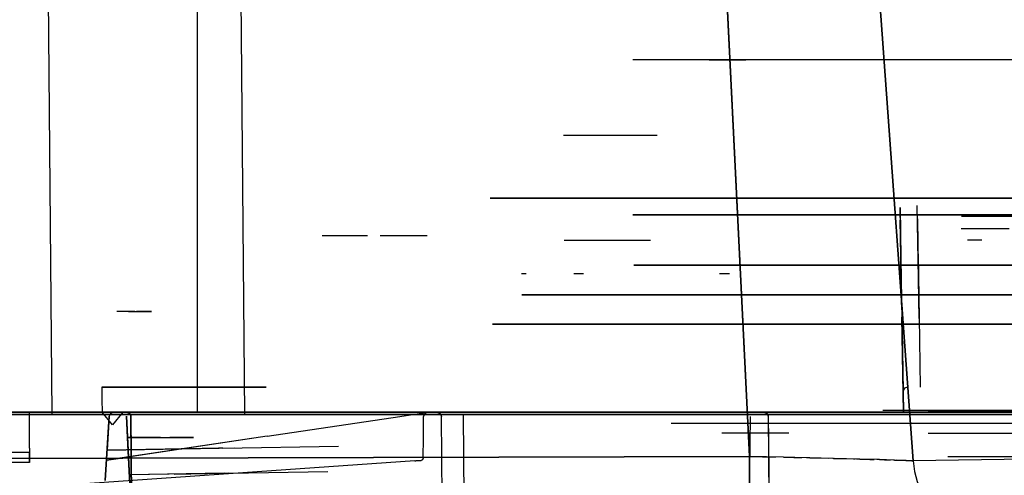
# Model space of a CAD drawing. Extents: x -7082 to -2614, y -3805 to 229.
# Drawn here: x -3171 to -3059, y -270 to -218 of the extents above; entities that cross this region are included whole.
import ezdxf

# ---------------------------------------------------------------- set-up
doc = ezdxf.new("R2010")
doc.units = 0
doc.header["$LTSCALE"] = 10

msp = doc.modelspace()

# ---------------------------------------------------------------- linework, layer by layer
for p, q in [((-3088.19, -267.53), (-3096.95, -88.22)), ((-3096.95, -88.22), (-3088.19, -267.53)), ((-3082.78, -88.16), (-3069.65, -268.02)), ((-3069.65, -268.02), (-3082.78, -88.16)), ((-3167.75, -194.59), (-3167.16, -262.77)), ((-3145.31, -262.77), (-3145.9, -194.59)), ((-3150.67, -262.53), (-3150.67, -200.78)), ((-3019.16, -222.63), (-3101.39, -222.63)), ((-3020.12, -222.63), (-3100.43, -222.63)), ((-3092.76, -222.63), (-3088.6, -222.63)), ((-3092.58, -222.63), (-3088.8, -222.63)), ((-3109.24, -231.18), (-3099.71, -231.18)), ((-3108.17, -231.18), (-3098.63, -231.18)), ((-3063.58, -238.3), (-3117.52, -238.3)), ((-3117.52, -238.3), (-3106.21, -238.3)), ((-3106.21, -238.3), (-3114.14, -238.3)), ((-3114.14, -238.3), (-3063.58, -238.3)), ((-3112, -238.3), (-3111.01, -238.3)), ((-3108.04, -238.3), (-3003.03, -238.3)), ((-3006.41, -238.3), (-3108.04, -238.3)), ((-3106.33, -238.3), (-3104.81, -238.3)), ((-3090.16, -238.3), (-3089.14, -238.3)), ((-3003.03, -238.3), (-3061.83, -238.3)), ((-3061.83, -238.3), (-3006.41, -238.3)), ((-3071.1, -241.68), (-3071.14, -239.36)), ((-3071.14, -239.36), (-3070.99, -247.89)), ((-3069.06, -247.36), (-3069.2, -239.15)), ((-3019.16, -240.2), (-3101.39, -240.2)), ((-3101.39, -240.2), (-3099.71, -240.2)), ((-3020.12, -240.2), (-3100.43, -240.2)), ((-3099.71, -240.2), (-3100.42, -240.2)), ((-3100.42, -240.2), (-3098.63, -240.2)), ((-3098.63, -240.2), (-3099.34, -240.2)), ((-3099.34, -240.2), (-3019.16, -240.2)), ((-3091.38, -240.2), (-3095.55, -240.2)), ((-3088.6, -240.2), (-3092.77, -240.2)), ((-3092.58, -240.2), (-3088.8, -240.2)), ((-3069.15, -241.68), (-3069.17, -240.64)), ((-3069.17, -240.64), (-3069.07, -246.31)), ((-3056.86, -240.36), (-3064.19, -240.36)), ((-3070.94, -250.94), (-3071.12, -240.78)), ((-3071.12, -240.78), (-3071.1, -241.68)), ((-3069.17, -240.78), (-3069.15, -241.68)), ((-3068.98, -251.91), (-3069.17, -240.78)), ((-3058.78, -241.79), (-3064.22, -241.79)), ((-3131.44, -242.58), (-3136.55, -242.58)), ((-3124.67, -242.58), (-3130, -242.58)), ((-3109.16, -243.05), (-3100.45, -243.05)), ((-3108.08, -243.05), (-3099.38, -243.05)), ((-3061.88, -243.05), (-3063.51, -243.05)), ((-3070.99, -247.89), (-3071.04, -245.08)), ((-3071.04, -245.08), (-3070.96, -249.82)), ((-3069.07, -246.31), (-3069.1, -244.61)), ((-3069.1, -244.61), (-3068.98, -251.91)), ((-3100.54, -245.9), (-3101.28, -245.9)), ((-3101.28, -245.9), (-3019.27, -245.9)), ((-3087.45, -245.9), (-3100.78, -245.9)), ((-3100.78, -245.9), (-3100.54, -245.9)), ((-3100.11, -245.9), (-3100.76, -245.9)), ((-3099.46, -245.9), (-3100.32, -245.9)), ((-3099.03, -245.9), (-3099.68, -245.9)), ((-3019.27, -245.9), (-3099.24, -245.9)), ((-3099.24, -245.9), (-3032.94, -245.9)), ((-3096.93, -245.9), (-3089.99, -245.9)), ((-3095.33, -245.9), (-3091.56, -245.9)), ((-3094.23, -245.9), (-3087.15, -245.9)), ((-3092.55, -245.9), (-3088.79, -245.9)), ((-3087.62, -245.9), (-3087.45, -245.9)), ((-3019.78, -245.9), (-3087.62, -245.9)), ((-3113.46, -246.85), (-3114, -246.85)), ((-3106.96, -246.85), (-3108.08, -246.85)), ((-3090.45, -246.85), (-3091.56, -246.85)), ((-3110.62, -249.23), (-3113.95, -249.23)), ((-3113.95, -249.23), (-3096.57, -249.23)), ((-3104.47, -249.23), (-3113.93, -249.23)), ((-3113.93, -249.23), (-3110.62, -249.23)), ((-3109.57, -249.23), (-3113.49, -249.23)), ((-3031.06, -249.23), (-3110.15, -249.23)), ((-3110.15, -249.23), (-3089.19, -249.23)), ((-3106.32, -249.23), (-3110.15, -249.23)), ((-3110.15, -249.23), (-3107.98, -249.23)), ((-3107.98, -249.23), (-3108.02, -249.23)), ((-3108.02, -249.23), (-3106.32, -249.23)), ((-3088.69, -249.23), (-3107.38, -249.23)), ((-3107.38, -249.23), (-3104.47, -249.23)), ((-3096.57, -249.23), (-3098.99, -249.23)), ((-3098.99, -249.23), (-3076.77, -249.23)), ((-3096.93, -249.23), (-3089.99, -249.23)), ((-3091.42, -249.23), (-3095.5, -249.23)), ((-3095.33, -249.23), (-3091.56, -249.23)), ((-3094.23, -249.23), (-3087.15, -249.23)), ((-3092.73, -249.23), (-3088.66, -249.23)), ((-3092.55, -249.23), (-3088.79, -249.23)), ((-3050.82, -249.23), (-3090.56, -249.23)), ((-3090.56, -249.23), (-3088.69, -249.23)), ((-3089.19, -249.23), (-3089.5, -249.23)), ((-3089.5, -249.23), (-3010.41, -249.23)), ((-3076.77, -249.23), (-3077.89, -249.23)), ((-3077.89, -249.23), (-3053.89, -249.23)), ((-3067.16, -249.23), (-3058.41, -249.23)), ((-3070.94, -250.94), (-3070.96, -249.82)), ((-3158.48, -251.13), (-3159.79, -251.13)), ((-3157.77, -251.13), (-3159.67, -251.13)), ((-3158.48, -251.13), (-3157.15, -251.13)), ((-3157.77, -251.13), (-3157.59, -251.13)), ((-3157.77, -251.13), (-3155.89, -251.13)), ((-3155.89, -251.13), (-3157.59, -251.13)), ((-3070.94, -250.94), (-3070.93, -251.75)), ((-3070.94, -250.94), (-3070.74, -262.53)), ((-3070.74, -262.53), (-3070.93, -251.75)), ((-3068.98, -251.76), (-3068.84, -259.68)), ((-3003.29, -252.55), (-3117.27, -252.55)), ((-3117.27, -252.55), (-3110.17, -252.55)), ((-3110.17, -252.55), (-3112.66, -252.55)), ((-3112.66, -252.55), (-3108.03, -252.55)), ((-3031.06, -252.55), (-3110.15, -252.55)), ((-3110.15, -252.55), (-3089.19, -252.55)), ((-3108.03, -252.55), (-3109.63, -252.55)), ((-3109.63, -252.55), (-3008.14, -252.55)), ((-3095.5, -252.55), (-3091.42, -252.55)), ((-3092.73, -252.55), (-3088.66, -252.55)), ((-3089.19, -252.55), (-3089.5, -252.55)), ((-3089.5, -252.55), (-3010.41, -252.55)), ((-3161.5, -259.68), (-3161.48, -261.1)), ((-3142.9, -259.68), (-3161.5, -259.68)), ((-3161.5, -259.68), (-3146.62, -259.68)), ((-3150.31, -259.68), (-3146.52, -259.68)), ((-3146.62, -259.68), (-3147.67, -259.68)), ((-3147.67, -259.68), (-3142.9, -259.68)), ((-3070.31, -259.68), (-3070.64, -259.82)), ((-3070.64, -259.82), (-3070.78, -260.16)), ((-3161.48, -261.1), (-3161.45, -262.53)), ((-3260.93, -262.53), (-3126.61, -262.53)), ((-3260.93, -262.53), (-3161.05, -262.53)), ((-3260.93, -262.77), (-2974.62, -262.77)), ((-3001.13, -262.77), (-3260.93, -262.77)), ((-3126.61, -262.53), (-3260.36, -262.53)), ((-3260.36, -262.53), (-3160.19, -262.53)), ((-3257.04, -262.77), (-2961.96, -262.77)), ((-2974.62, -262.77), (-3171.91, -262.77)), ((-3169.67, -266.61), (-3169.67, -262.53)), ((-3169.67, -262.53), (-3150.67, -262.53)), ((-3160.29, -263.95), (-3161.45, -262.53)), ((-3160.29, -263.95), (-3161.45, -262.53)), ((-3159.13, -262.53), (-3161.45, -262.53)), ((-3161.1, -270.27), (-3160.67, -262.98)), ((-3160.67, -262.98), (-3161.1, -270.27)), ((-3126.61, -262.53), (-3161.05, -262.53)), ((-3160.67, -262.98), (-3160.89, -266.8)), ((-3160.67, -262.98), (-3160.88, -266.58)), ((-3160.52, -262.66), (-3160.67, -262.98)), ((-3160.19, -262.53), (-3160.52, -262.66)), ((-3159.13, -262.53), (-3160.29, -263.95)), ((-3159.13, -262.53), (-3160.29, -263.95)), ((-3160.19, -262.53), (-3159.19, -262.53)), ((-3159.14, -262.53), (-3160.19, -262.53)), ((-3160.19, -262.53), (-3133.98, -262.53)), ((-3159.69, -262.53), (-3160.19, -262.53)), ((-3159.98, -262.53), (-3160.19, -262.53)), ((-3159.77, -262.53), (-3159.98, -262.53)), ((-3159.19, -262.53), (-3159.69, -262.53)), ((-3159.59, -262.53), (-3159.67, -262.53)), ((-3159.67, -262.53), (-3159.51, -262.53)), ((-3159.19, -262.53), (-3159.59, -262.53)), ((-3159.19, -262.53), (-3159.51, -262.53)), ((-3157.06, -262.53), (-3159.45, -262.53)), ((-3159.45, -262.53), (-3159.14, -262.53)), ((-3159.19, -262.53), (-3126.61, -262.53)), ((-3159.13, -262.53), (-3140.74, -262.53)), ((-3158.72, -262.98), (-3157.82, -280.17)), ((-3158.72, -262.98), (-3157.9, -278.59)), ((-3158.72, -262.98), (-3157.82, -280.17)), ((-3158.59, -265.38), (-3158.72, -262.98)), ((-3158.68, -262.53), (-3158.34, -262.67)), ((-3126.61, -262.53), (-3158.57, -262.53)), ((-3158.57, -262.53), (-3157.06, -262.53)), ((-3158.34, -262.67), (-3158.2, -263)), ((-3158.2, -262.77), (-3158.01, -284.86)), ((-3158, -286.4), (-3158.2, -263)), ((-3145.76, -262.53), (-3157.9, -262.53)), ((-3157.9, -262.53), (-3155.9, -262.53)), ((-3155.9, -262.53), (-3156.76, -262.53)), ((-3156.76, -262.53), (-3126.61, -262.53)), ((-3133.98, -262.53), (-3151.8, -262.53)), ((-3151.8, -262.53), (-3145.76, -262.53)), ((-3146.53, -262.53), (-3150.31, -262.53)), ((-3142.78, -265.25), (-3127.76, -263)), ((-3127.76, -263), (-3124.61, -262.53)), ((-3009.56, -262.53), (-3126.61, -262.53)), ((-3126.61, -262.53), (-3059.34, -262.53)), ((-3126.61, -262.53), (-2961.97, -262.53)), ((-3126.61, -262.53), (-3124.74, -262.53)), ((-3126.61, -262.53), (-3066.29, -262.53)), ((-3125.1, -265.37), (-3125.08, -263)), ((-3124.94, -262.67), (-3125.08, -263)), ((-3124.61, -262.53), (-3124.94, -262.67)), ((-2964.2, -262.53), (-3124.74, -262.53)), ((-3123.53, -262.53), (-3123.19, -262.67)), ((-3123.19, -262.67), (-3123.05, -263)), ((-3122.85, -286.4), (-3123.05, -263)), ((-3120.58, -262.77), (-3120.39, -284.86)), ((-3088.17, -273.07), (-3088.08, -263)), ((-3086.53, -262.53), (-3086.19, -262.67)), ((-3086.19, -262.67), (-3086.05, -263)), ((-3086.05, -262.77), (-3085.86, -284.86)), ((-3086.05, -263), (-3085.85, -286.4)), ((-3047.47, -262.34), (-3073.09, -262.34)), ((-3070.74, -262.53), (-3058.72, -262.53)), ((-3066.29, -262.53), (-3068.23, -262.53)), ((-3068.23, -262.53), (-3061.45, -262.53)), ((-3067.96, -262.34), (-3052.6, -262.34)), ((-3066.25, -262.53), (-3063.42, -262.53)), ((-3061.45, -262.53), (-3063.05, -262.53)), ((-3063.05, -262.53), (-3013.14, -262.53)), ((-3009.56, -262.53), (-3059.34, -262.53)), ((-3097.05, -263.76), (-3023.51, -263.76)), ((-3142.78, -265.25), (-3160.96, -267.96)), ((-3142.78, -265.25), (-3158.08, -267.53)), ((-3083.73, -264.9), (-3091.3, -264.9)), ((-3086.11, -264.9), (-3088.94, -264.9)), ((-3067.97, -264.9), (-3052.59, -264.9)), ((-3065.48, -264.9), (-3057.92, -264.9)), ((-3063.6, -264.9), (-3056.95, -264.9)), ((-3063.11, -264.9), (-3060.28, -264.9)), ((-3158.15, -265.38), (-3158.59, -265.38)), ((-3158.59, -265.38), (-3158.27, -265.38)), ((-3157.82, -280.17), (-3158.59, -265.38)), ((-3158.15, -265.38), (-3158.27, -265.38)), ((-3154.85, -265.38), (-3158.15, -265.38)), ((-3158.15, -265.38), (-3154.85, -265.38)), ((-3154.85, -265.38), (-3156.33, -265.38)), ((-3156.33, -265.38), (-3155.25, -265.38)), ((-3154.85, -265.38), (-3155.25, -265.38)), ((-3154.85, -265.38), (-3153.5, -265.38)), ((-3154.85, -265.38), (-3153.78, -265.38)), ((-3154.85, -265.38), (-3151.13, -265.38)), ((-3151.13, -265.38), (-3153.78, -265.38)), ((-3147.8, -266.58), (-3134.72, -266.35)), ((-3125.12, -267.74), (-3125.1, -265.37)), ((-3169.67, -267.09), (-3211.47, -267.09)), ((-3169.67, -266.61), (-3169.67, -267.06)), ((-3169.67, -266.61), (-3169.67, -268.23)), ((-3169.67, -268.23), (-3169.67, -267.06)), ((-3160.89, -266.8), (-3160.88, -266.58)), ((-3147.8, -266.58), (-3160.89, -266.8)), ((-3160.89, -266.8), (-3148.23, -266.58)), ((-3147.8, -266.58), (-3152.51, -266.66)), ((-3152.51, -266.66), (-3148.28, -266.58)), ((-3147.8, -266.58), (-3148.28, -266.58)), ((-3147.8, -266.58), (-3148.23, -266.58)), ((-3147.8, -266.58), (-3146.48, -266.55)), ((-3293.07, -268.05), (-3088.19, -267.53)), ((-3088.19, -267.53), (-3293.07, -268.05)), ((-3169.67, -268.23), (-3211.47, -268.23)), ((-3126.06, -268.03), (-3167.74, -270.94)), ((-3160.96, -267.96), (-3158.08, -267.53)), ((-3126.06, -268.03), (-3125.34, -267.98)), ((-3126.06, -268.03), (-3125.94, -268.02)), ((-3125.34, -267.98), (-3125.94, -268.02)), ((-3125.19, -267.9), (-3125.34, -267.98)), ((-3125.12, -267.74), (-3125.19, -267.9)), ((-3088.19, -267.53), (-3085.22, -267.6)), ((-3084.33, -267.62), (-3088.19, -267.53)), ((-3088.19, -267.53), (-3088.19, -276.54)), ((-3088.19, -276.54), (-3088.19, -267.53)), ((-3086.72, -267.56), (-3086.72, -267.56)), ((-3086.01, -267.58), (-3086.01, -267.58)), ((-3084.33, -267.62), (-3083.16, -267.64)), ((-3081.74, -267.68), (-3084.32, -267.62)), ((-3083.16, -267.64), (-3082.26, -267.66)), ((-3081.36, -267.69), (-3081.74, -267.68)), ((-3081.36, -267.69), (-3080.77, -267.7)), ((-3078.76, -267.75), (-3081.35, -267.69)), ((-3080.77, -267.7), (-3079.22, -267.74)), ((-3078.66, -267.75), (-3078.76, -267.75)), ((-3078.66, -267.75), (-3078.5, -267.76)), ((-3076.08, -267.82), (-3078.65, -267.75)), ((-3077.2, -267.79), (-3078.5, -267.76)), ((-3078.5, -267.76), (-3076.41, -267.81)), ((-3076.41, -267.81), (-3076.23, -267.81)), ((-3075.67, -267.83), (-3076.08, -267.82)), ((-3073.76, -267.88), (-3075.67, -267.83)), ((-3075.67, -267.83), (-3074.54, -267.86)), ((-3074.54, -267.86), (-3074.08, -267.87)), ((-3073.46, -267.89), (-3073.76, -267.88)), ((-3073.46, -267.89), (-3072.91, -267.91)), ((-3071.88, -267.94), (-3073.45, -267.89)), ((-3072.91, -267.91), (-3072.22, -267.93)), ((-3071.77, -267.94), (-3071.88, -267.94)), ((-3071.77, -267.94), (-3071.57, -267.95)), ((-3070.49, -267.99), (-3071.76, -267.94)), ((-3070.5, -267.99), (-3071.57, -267.95)), ((-3071.57, -267.95), (-3070.53, -267.99)), ((-3070.53, -267.99), (-3070.51, -267.99)), ((-3070.43, -267.99), (-3070.49, -267.99)), ((-3070.43, -267.99), (-3069.81, -268.02)), ((-3069.65, -268.02), (-3070.43, -267.99)), ((-3069.81, -268.02), (-3069.65, -268.02)), ((-3046.33, -267.71), (-3069.65, -268.02)), ((-3054.82, -267.56), (-3065.74, -267.56)), ((-3147.13, -269.41), (-3158.37, -269.61)), ((-3147.66, -269.42), (-3158.37, -269.61)), ((-3147.13, -269.41), (-3153.31, -269.52)), ((-3153.31, -269.52), (-3147.66, -269.42)), ((-3147.13, -269.41), (-3135.9, -269.22))]:
    msp.add_line(p, q)
msp.add_arc((-3060.66, -267.48), 9, 183.4496, 243.8515)

doc.saveas('drawing.dxf')
